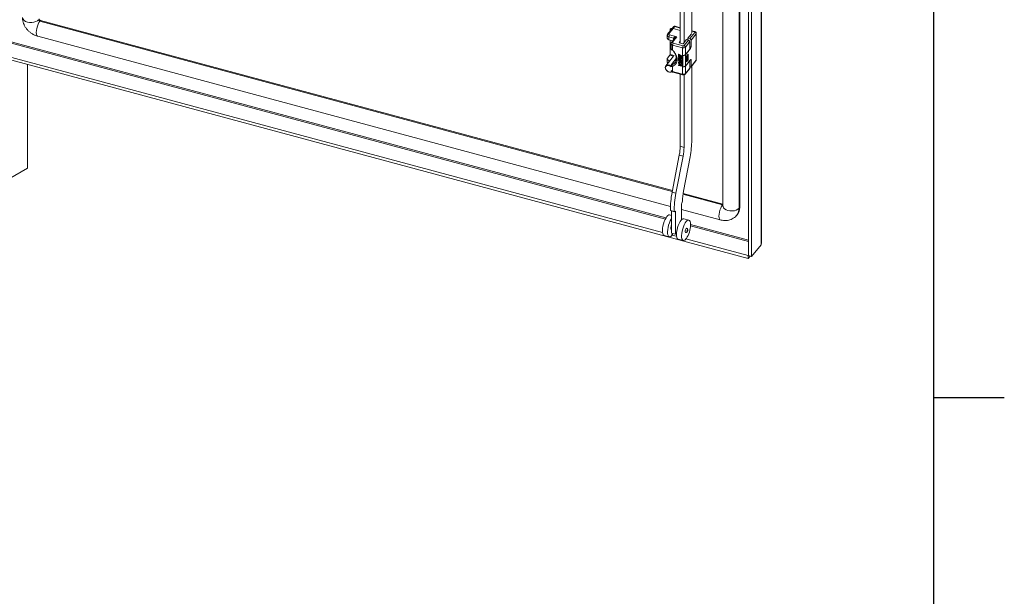
# Model space of a CAD drawing. Units: millimetres. Extents: x 63 to 4291, y 73 to 3057.
# Drawn here: x 3867 to 4216, y 1848 to 2053 of the extents above; entities that cross this region are included whole.
import ezdxf
from ezdxf.enums import TextEntityAlignment as Align

# ---------------------------------------------------------------- set-up
doc = ezdxf.new("R2010")
doc.units = ezdxf.units.MM
doc.header["$LTSCALE"] = 2
doc.layers.add('Title Block', color=7, linetype='Continuous')
doc.styles.add('ISO Proportional', font='ARIALN.TTF', dxfattribs={"width": 0.8})

# ---------------------------------------------------------------- blocks, each defined once
blk = doc.blocks.new('ISO A1 title block')
at = {"layer": 'Title Block'}
for p, q in [((820, 20), (820, 574)), ((820, 366.25), (825, 366.25))]:
    blk.add_line(p, q, dxfattribs=at)
at = {"layer": 'Title Block', "style": 'ISO Proportional', "flags": 8}
for tag, p in [('FILENAME', (747, 43)), ('DATE', (772, 43)), ('SCALE', (802, 43)), ('EDITION', (787, 23)), ('SHEET', (802, 23))]:
    blk.add_attdef(tag, text='', height=2.5, dxfattribs=at).set_placement(p, align=Align.MIDDLE_LEFT)
blk.add_attdef('DRAWING_NUMBER', text='', height=3, dxfattribs=at).set_placement((755, 25), align=Align.MIDDLE)

msp = doc.modelspace()

# ---------------------------------------------------------------- linework, layer by layer
at = {"color": 7, "linetype": 'Continuous', "lineweight": 18}
for p, q in [((4130.01, 1973.09), (4130.01, 2591.57)), ((4129.87, 1972.71), (4129.87, 2591.19)), ((4125.37, 2587.33), (4125.37, 1968.86)), ((4126.51, 2587.03), (4126.51, 1968.56)), ((4122.08, 1985.68), (4122.08, 2582.16)), ((4122.29, 1985.94), (4122.29, 2582.42)), ((4116.36, 2295.11), (4116.36, 1986.41)), ((4101.17, 2044.28), (4101.17, 2196.63)), ((4102.53, 2044.41), (4102.53, 2196.38)), ((4105.28, 2199.51), (4105.28, 2047.92)), ((3873.75, 2052.12), (3873.96, 2052.38)), ((3873.96, 2052.38), (4098.42, 1991.96)), ((4098.24, 2049.39), (4096.71, 2047.5)), ((4098.63, 2049.48), (4097.1, 2047.6)), ((4098.83, 2050.12), (4098.24, 2049.39)), ((4099.22, 2050.22), (4098.63, 2049.48)), ((4101.17, 2048.8), (4098.63, 2049.48)), ((4101.17, 2049.8), (4099.35, 2050.29)), ((3872.97, 2046.77), (4097.7, 1986.28)), ((4096.56, 2047.07), (4096.56, 2046.05)), ((4098.81, 2046.09), (4097.13, 2046.55)), ((4097.13, 2046.55), (4097.13, 2045.52)), ((4097.35, 2047.22), (4099.93, 2046.52)), ((4097.6, 2049.2), (4097.6, 2048.6)), ((4099.18, 2045.98), (4098.06, 2044.59)), ((4099.93, 2046.52), (4098.45, 2044.69)), ((4103.89, 2046.09), (4105.13, 2047.64)), ((4103.89, 2045.45), (4103.89, 2046.09)), ((4103.89, 2046.09), (4104.57, 2045.91)), ((4104.57, 2045.91), (4106.36, 2048.13)), ((4106.81, 2047.6), (4105.02, 2045.38)), ((4106.37, 2048.4), (4105.28, 2048.69)), ((4106.81, 2038.21), (4106.81, 2047.6)), ((4106.89, 2038.4), (4106.89, 2047.79)), ((4097.13, 2045.52), (4098.51, 2045.15)), ((4097.6, 2045.4), (4097.6, 2040.26)), ((4097.6, 2040.32), (4097.6, 2045.4)), ((4097.9, 2044.16), (4097.9, 2042.62)), ((4102.01, 2042.68), (4098.48, 2043.64)), ((4098.48, 2043.64), (4098.48, 2041.85)), ((4098.69, 2044.31), (4102.23, 2043.35)), ((4101.17, 2044.98), (4100.76, 2044.48)), ((4100.84, 2044.37), (4102.06, 2044.04)), ((4102.01, 2040.03), (4102.01, 2042.68)), ((4102.26, 2044.08), (4103.46, 2045.57)), ((4102.56, 2043.42), (4104.14, 2045.39)), ((4104.81, 2042.41), (4102.99, 2040.16)), ((4104.6, 2044.86), (4103.01, 2042.89)), ((4103.01, 2042.89), (4103.01, 2040.24)), ((4103.46, 2045.57), (4104.14, 2045.39)), ((4104.6, 2044.86), (4104.6, 2042.2)), ((4105.02, 2045.38), (4105.02, 2043.08)), ((4094.9, 1977.03), (3858.05, 2040.79)), ((4125.34, 1967.82), (3858.05, 2039.77)), ((4098.82, 2039.71), (4096.01, 2036.24)), ((4096.65, 2038.94), (4097.5, 2039.99)), ((4099.77, 2038.83), (4098.06, 2036.72)), ((4100.66, 2040.4), (4100.61, 2040.34)), ((4100.61, 2040.34), (4101.75, 2039.77)), ((4100.61, 2039.58), (4100.61, 2040.34)), ((4100.76, 2039.5), (4100.61, 2039.58)), ((4100.66, 2039.46), (4100.61, 2039.41)), ((4100.61, 2039.28), (4100.61, 2039.41)), ((4100.61, 2039.41), (4101.75, 2038.83)), ((4101.5, 2038.83), (4100.61, 2039.28)), ((4100.66, 2039.04), (4100.61, 2038.98)), ((4100.61, 2038.98), (4101.5, 2038.83)), ((4100.61, 2038.81), (4100.61, 2038.98)), ((4101.5, 2038.06), (4100.61, 2038.81)), ((4100.66, 2040.4), (4101.79, 2039.82)), ((4100.66, 2039.46), (4101.79, 2038.88)), ((4100.66, 2039.04), (4101.33, 2038.92)), ((4101.75, 2038.64), (4100.73, 2038.84)), ((4100.73, 2038.84), (4101.75, 2038)), ((4100.76, 2040.14), (4101.14, 2039.95)), ((4100.76, 2040.14), (4100.76, 2039.5)), ((4100.8, 2039.56), (4100.76, 2039.5)), ((4100.8, 2040.12), (4100.8, 2039.56)), ((4100.87, 2038.81), (4101.79, 2038.05)), ((4101.14, 2039.95), (4101.14, 2039.39)), ((4101.14, 2039.39), (4101.29, 2039.32)), ((4101.29, 2039.87), (4101.6, 2039.71)), ((4101.29, 2039.32), (4101.29, 2039.87)), ((4101.33, 2039.37), (4101.29, 2039.32)), ((4101.33, 2039.85), (4101.33, 2039.37)), ((4101.6, 2039.71), (4101.6, 2039.07)), ((4101.6, 2039.07), (4101.75, 2039)), ((4101.79, 2039.82), (4101.75, 2039.77)), ((4101.75, 2039.77), (4101.75, 2039)), ((4101.79, 2039.05), (4101.75, 2039)), ((4101.79, 2038.88), (4101.75, 2038.83)), ((4101.75, 2038.83), (4101.75, 2038.64)), ((4101.79, 2039.82), (4101.79, 2039.05)), ((4101.79, 2038.88), (4101.79, 2038.69)), ((4102.01, 2035.95), (4102.01, 2040.03)), ((4102.05, 2040.02), (4102.01, 2039.98)), ((4102.01, 2039.98), (4102.06, 2039.97)), ((4102.01, 2036), (4102.01, 2039.98)), ((4102.06, 2035.99), (4102.06, 2039.97)), ((4102.99, 2040.16), (4102.99, 2036.18)), ((4103.01, 2040.24), (4104.6, 2042.2)), ((4103.43, 2039.74), (4104, 2040.45)), ((4103.43, 2037.7), (4103.43, 2039.74)), ((4103.48, 2039.69), (4103.43, 2039.7)), ((4103.48, 2039.69), (4103.69, 2039.95)), ((4103.48, 2037.86), (4103.48, 2039.69)), ((4103.69, 2039.95), (4103.65, 2040.01)), ((4103.69, 2039.95), (4103.69, 2038.12)), ((4104, 2040.45), (4104, 2038.41)), ((3869.3, 1999.87), (3869.3, 2036.74)), ((4096.56, 2038.7), (4096.56, 2037.68)), ((4097.5, 2038.08), (4097.13, 2038.18)), ((4097.9, 2036.3), (4097.9, 2036.24)), ((4098.48, 2036.03), (4098.48, 2034.25)), ((4100.61, 2038.52), (4100.66, 2038.57)), ((4100.61, 2038.52), (4100.61, 2038.39)), ((4100.61, 2038.52), (4101.5, 2038.06)), ((4101.75, 2037.81), (4100.61, 2038.39)), ((4100.66, 2038.27), (4100.61, 2038.22)), ((4100.61, 2038.22), (4101.75, 2037.64)), ((4100.61, 2038.09), (4100.61, 2038.22)), ((4101, 2037.89), (4100.61, 2038.09)), ((4100.66, 2037.67), (4100.61, 2037.62)), ((4101.17, 2037.66), (4100.61, 2037.62)), ((4100.61, 2037.62), (4100.61, 2037.45)), ((4100.61, 2037.45), (4101.29, 2037.49)), ((4100.66, 2037.33), (4100.61, 2037.28)), ((4100.61, 2037.15), (4100.61, 2037.28)), ((4100.61, 2037.28), (4101.75, 2036.36)), ((4100.9, 2036.92), (4100.61, 2037.15)), ((4100.66, 2036.61), (4100.61, 2036.56)), ((4100.61, 2036.56), (4100.9, 2036.5)), ((4100.61, 2036.43), (4100.61, 2036.56)), ((4101.75, 2036.19), (4100.61, 2036.43)), ((4100.66, 2038.57), (4101.28, 2038.25)), ((4100.66, 2038.27), (4101.79, 2037.69)), ((4100.66, 2037.67), (4101.13, 2037.71)), ((4100.66, 2037.33), (4101.79, 2036.42)), ((4100.66, 2036.61), (4100.9, 2036.56)), ((4100.9, 2036.5), (4100.9, 2036.92)), ((4101, 2037.89), (4101.17, 2037.66)), ((4101, 2036.85), (4101.65, 2036.33)), ((4101, 2036.47), (4101, 2036.85)), ((4101, 2036.47), (4101.04, 2036.52)), ((4101.65, 2036.33), (4101, 2036.47)), ((4101.04, 2036.52), (4101.04, 2036.82)), ((4101.54, 2036.41), (4101.04, 2036.52)), ((4101.75, 2037.51), (4101.19, 2037.79)), ((4101.19, 2037.79), (4101.75, 2037.04)), ((4101.29, 2037.49), (4101.75, 2036.87)), ((4101.32, 2037.73), (4101.79, 2037.1)), ((4101.79, 2038.69), (4101.75, 2038.64)), ((4101.79, 2038.05), (4101.75, 2038)), ((4101.75, 2038), (4101.75, 2037.81)), ((4101.79, 2037.86), (4101.75, 2037.81)), ((4101.79, 2037.69), (4101.75, 2037.64)), ((4101.75, 2037.64), (4101.75, 2037.51)), ((4101.79, 2037.56), (4101.75, 2037.51)), ((4101.79, 2037.1), (4101.75, 2037.04)), ((4101.75, 2036.87), (4101.75, 2037.04)), ((4101.79, 2036.93), (4101.75, 2036.87)), ((4101.75, 2036.36), (4101.79, 2036.42)), ((4101.75, 2036.36), (4101.75, 2036.19)), ((4101.79, 2036.25), (4101.75, 2036.19)), ((4101.79, 2038.05), (4101.79, 2037.86)), ((4101.79, 2037.69), (4101.79, 2037.56)), ((4101.79, 2037.1), (4101.79, 2036.93)), ((4101.79, 2036.42), (4101.79, 2036.25)), ((4102.01, 2036), (4102.06, 2035.99)), ((4102.05, 2035.99), (4102.01, 2035.95)), ((4102.01, 2033.29), (4102.01, 2035.95)), ((4102.95, 2033.31), (4104.53, 2035.27)), ((4102.99, 2036.18), (4104.81, 2038.43)), ((4104.6, 2038.12), (4103.01, 2036.16)), ((4103.01, 2036.16), (4103.01, 2033.5)), ((4103.01, 2033.5), (4104.6, 2035.47)), ((4104, 2038.41), (4103.43, 2037.7)), ((4103.43, 2037.87), (4103.48, 2037.86)), ((4103.48, 2037.86), (4103.69, 2038.12)), ((4103.69, 2038.49), (4104, 2038.41)), ((4104.56, 2038.13), (4104.6, 2038.12)), ((4104.6, 2038.12), (4104.6, 2035.47)), ((4104.95, 2035.8), (4106.75, 2038.02)), ((4105.02, 2038.28), (4105.02, 2035.99)), ((4105.02, 2035.99), (4106.81, 2038.21)), ((4105.28, 2036.2), (4105.28, 2009.91)), ((4098.48, 2034.25), (4102.01, 2033.29)), ((4098.56, 2034.02), (4102.1, 2033.07)), ((4101.17, 2007.66), (4101.17, 2033.32)), ((4102.1, 2033.08), (4102.33, 2033.04)), ((4102.53, 2007.29), (4102.53, 2033.07)), ((4101.17, 2007.66), (4102.53, 2007.29)), ((4098.3, 1991.34), (4100.85, 2004.57)), ((4099.66, 1990.97), (4102.21, 2004.21)), ((4102.21, 2004.21), (4100.85, 2004.57)), ((4104.66, 2003.95), (4102.31, 1991.76)), ((3869.3, 1999.87), (3657.17, 1877.41)), ((4099.66, 1990.97), (4098.3, 1991.34)), ((4102.17, 1990.95), (4116.36, 1987.13)), ((4101.79, 1987.47), (4101.58, 1987.2)), ((4101.58, 1981.54), (4101.58, 1987.2)), ((4102.01, 1988.12), (4101.79, 1987.47)), ((4098.11, 1983.08), (4097.42, 1983.27)), ((4099.05, 1984.48), (4097.69, 1984.85)), ((4097.9, 1984.69), (4097.69, 1984.85)), ((4099.26, 1984.33), (4097.9, 1984.69)), ((4098.11, 1976.79), (4098.11, 1984.64)), ((4099.26, 1984.33), (4099.05, 1984.48)), ((4099.47, 1984.59), (4099.26, 1984.33)), ((4099.47, 1976.42), (4099.47, 1984.59)), ((4101.58, 1985.23), (4115.41, 1981.51)), ((4121.24, 1983.18), (4121.46, 1983.44)), ((4122.29, 1985.94), (4122.08, 1985.68)), ((4104.22, 1981.44), (4102.41, 1981.92)), ((4104.83, 1979.76), (4104.82, 1979.76)), ((4095.47, 1976.02), (4097.28, 1975.54)), ((4098, 1978.19), (4098.11, 1978.16)), ((4099.47, 1976.42), (4098.11, 1976.79)), ((4099.89, 1975.69), (4098.19, 1976.15)), ((4098.24, 1976.27), (4098.36, 1976.23)), ((4098.63, 1976.65), (4098.36, 1976.23)), ((4099.87, 1976.92), (4099.47, 1976.42)), ((4100.46, 1974.68), (4102.27, 1974.19)), ((4125.34, 1968.84), (4103.17, 1974.81)), ((4103.22, 1974.92), (4103.35, 1974.89)), ((4129.87, 1972.71), (4126.51, 1968.56)), ((4125.34, 1968.84), (4125.37, 1968.88)), ((4125.34, 1968.84), (4125.34, 1967.82)), ((4125.37, 1968.86), (4126.51, 1968.56)), ((4125.34, 1967.82), (4126.04, 1968.68))]:
    msp.add_line(p, q, dxfattribs=at)
at = {"color": 8, "linetype": 'Continuous', "lineweight": 18}
for p, q in [((3873.75, 2052.12), (4098.36, 1991.65)), ((4101.17, 2049.69), (4099.22, 2050.22)), ((4098.81, 2045.52), (4098.81, 2046.09)), ((4106.24, 2048.32), (4105.28, 2048.58)), ((3861.41, 2044.95), (4095.89, 1981.83)), ((4096.1, 1982.21), (3861.77, 2045.29)), ((4100.76, 2044.48), (4100.76, 2044.41)), ((4104.6, 2043.2), (4105.02, 2043.08)), ((4104.81, 2042.41), (4104.6, 2042.47)), ((4097.5, 2039.99), (4098.77, 2039.65)), ((4097.6, 2040.32), (4099.04, 2039.94)), ((4099.77, 2038.73), (4098.22, 2036.82)), ((4097.13, 2038.18), (4097.13, 2037.63)), ((4105.02, 2038.28), (4104.75, 2038.36)), ((4102.13, 1990.64), (4116.19, 1986.86)), ((4116.19, 1986.86), (4116.36, 1987.07)), ((4104.82, 1979.43), (4125.37, 1973.9)), ((4125.37, 1974.33), (4104.83, 1979.86))]:
    msp.add_line(p, q, dxfattribs=at)
at = {"color": 8, "linetype": 'Continuous', "lineweight": 18, "flags": 128}
for points in [[(3867.58, 2053.38), (3867.59, 2053.23), (3867.76, 2052.79), (3868.12, 2052.39), (3868.65, 2052.05), (3869.31, 2051.81), (3870.06, 2051.67), (3870.84, 2051.66), (3871.6, 2051.75), (3872.3, 2051.96), (3872.88, 2052.27), (3873.3, 2052.65)], [(3872.97, 2046.77), (3872.85, 2046.83), (3872.65, 2047.08), (3872.53, 2047.52), (3872.48, 2048.1), (3872.53, 2048.79), (3872.65, 2049.53), (3872.85, 2050.29), (3873.12, 2051.01), (3873.42, 2051.63), (3873.75, 2052.12)], [(4099.22, 2050.22), (4099.26, 2050.26), (4099.3, 2050.28), (4099.33, 2050.29), (4099.35, 2050.29)], [(4106.37, 2048.4), (4106.36, 2048.4), (4106.32, 2048.39), (4106.28, 2048.37), (4106.24, 2048.32)], [(4098.41, 2036.69), (4099.01, 2037.05), (4099.31, 2037.36)], [(4098.48, 2034.25), (4098.48, 2034.17), (4098.5, 2034.11), (4098.52, 2034.06), (4098.54, 2034.03), (4098.56, 2034.02)], [(4102.1, 2033.07), (4102.08, 2033.08), (4102.05, 2033.11), (4102.03, 2033.16), (4102.02, 2033.22), (4102.01, 2033.29)], [(4115.41, 1981.51), (4115.29, 1981.56), (4115.09, 1981.82), (4114.96, 1982.26), (4114.92, 1982.84), (4114.96, 1983.52), (4115.09, 1984.27), (4115.29, 1985.03), (4115.55, 1985.74), (4115.86, 1986.37), (4116.19, 1986.86)], [(4116.19, 1986.86), (4116.28, 1986.84), (4116.36, 1986.84)], [(4122.08, 1985.68), (4121.66, 1985.3), (4121.08, 1984.99), (4120.39, 1984.78), (4119.62, 1984.68), (4118.84, 1984.7), (4118.09, 1984.84), (4117.43, 1985.08), (4116.9, 1985.42), (4116.54, 1985.82), (4116.37, 1986.26), (4116.36, 1986.41)]]:
    msp.add_lwpolyline(points, dxfattribs=at)
at = {"color": 7, "linetype": 'Continuous', "lineweight": 18, "flags": 128}
for points in [[(4097.86, 2048.92), (4097.75, 2048.97), (4097.63, 2049.08), (4097.6, 2049.21), (4097.65, 2049.34), (4097.78, 2049.44), (4097.98, 2049.51), (4098.2, 2049.53), (4098.34, 2049.51)], [(4098.27, 2049.43), (4098.19, 2049.44), (4098.03, 2049.43), (4097.88, 2049.38), (4097.79, 2049.3), (4097.75, 2049.21), (4097.77, 2049.11), (4097.86, 2049.03), (4097.92, 2049)], [(4100.84, 2044.37), (4100.81, 2044.37), (4100.79, 2044.39), (4100.77, 2044.4), (4100.76, 2044.41), (4100.75, 2044.43), (4100.75, 2044.45), (4100.75, 2044.46), (4100.76, 2044.48)], [(4097.13, 2038.18), (4096.97, 2038.23), (4096.82, 2038.31), (4096.7, 2038.4), (4096.62, 2038.5), (4096.57, 2038.61), (4096.56, 2038.72), (4096.59, 2038.84), (4096.65, 2038.94)], [(4095.82, 2035.66), (4095.9, 2036.06), (4096.14, 2036.36), (4096.5, 2036.54), (4096.94, 2036.56), (4097.41, 2036.44), (4097.86, 2036.17), (4097.91, 2036.13)], [(4098.23, 2034.24), (4098.22, 2034.23), (4097.86, 2034.05), (4097.41, 2034.03), (4096.94, 2034.15), (4096.5, 2034.42), (4096.14, 2034.79), (4095.9, 2035.22), (4095.82, 2035.66)], [(4097.12, 2036.35), (4096.67, 2036.4), (4096.29, 2036.29), (4096.01, 2036.03), (4095.88, 2035.67), (4095.93, 2035.25), (4096.13, 2034.82), (4096.47, 2034.45), (4096.9, 2034.19), (4097.35, 2034.06), (4097.78, 2034.1), (4098.12, 2034.29), (4098.12, 2034.29)], [(4097.95, 2035.85), (4097.57, 2036.16), (4097.12, 2036.35)], [(4104.81, 2038.43), (4104.85, 2038.47), (4104.89, 2038.5), (4104.92, 2038.51), (4104.96, 2038.5), (4104.98, 2038.47), (4105, 2038.42), (4105.01, 2038.36), (4105.02, 2038.28)], [(4095.47, 1976.02), (4095.39, 1976.05), (4095.16, 1976.27), (4094.99, 1976.65), (4094.89, 1977.17), (4094.86, 1977.81), (4094.92, 1978.55), (4095.04, 1979.33), (4095.24, 1980.13), (4095.49, 1980.91), (4095.79, 1981.63), (4096.13, 1982.25), (4096.47, 1982.74), (4096.82, 1983.08), (4097.15, 1983.26), (4097.42, 1983.27)], [(4098.15, 1975.97), (4097.81, 1975.66), (4097.49, 1975.53), (4097.2, 1975.57), (4096.97, 1975.78), (4096.8, 1976.16), (4096.7, 1976.68), (4096.68, 1977.33), (4096.73, 1978.06), (4096.86, 1978.85), (4097.05, 1979.65), (4097.31, 1980.42), (4097.61, 1981.14), (4097.94, 1981.76), (4098.11, 1982.02)], [(4100.46, 1974.68), (4100.37, 1974.71), (4100.14, 1974.93), (4099.97, 1975.3), (4099.87, 1975.83), (4099.85, 1976.47), (4099.9, 1977.2), (4100.03, 1977.99), (4100.22, 1978.79), (4100.48, 1979.57), (4100.78, 1980.29), (4101.11, 1980.91), (4101.46, 1981.4), (4101.81, 1981.74), (4102.13, 1981.92), (4102.41, 1981.92)], [(4103.14, 1974.63), (4102.79, 1974.32), (4102.47, 1974.19), (4102.19, 1974.22), (4101.95, 1974.44), (4101.78, 1974.82), (4101.68, 1975.34), (4101.66, 1975.98), (4101.71, 1976.72), (4101.84, 1977.5), (4102.04, 1978.3), (4102.29, 1979.08), (4102.59, 1979.8), (4102.92, 1980.42), (4103.27, 1980.91), (4103.62, 1981.25), (4103.95, 1981.43), (4104.24, 1981.43), (4104.49, 1981.25), (4104.67, 1980.91), (4104.79, 1980.42), (4104.83, 1979.8)], [(4104.83, 1979.8), (4104.82, 1979.79), (4104.82, 1979.78), (4104.82, 1979.77), (4104.82, 1979.76), (4104.82, 1979.76), (4104.82, 1979.75), (4104.82, 1979.75), (4104.83, 1979.76)], [(4098, 1978.19), (4097.96, 1978.21), (4097.87, 1978.36), (4097.84, 1978.63)], [(4098.36, 1976.23), (4098.36, 1976.3), (4098.33, 1976.33), (4098.3, 1976.33), (4098.26, 1976.3), (4098.22, 1976.23), (4098.19, 1976.15), (4098.16, 1976.06), (4098.15, 1975.97)], [(4103.44, 1978.54), (4103.36, 1978.53), (4103.24, 1978.43), (4103.12, 1978.23), (4103.02, 1977.97), (4102.95, 1977.69), (4102.93, 1977.42), (4102.95, 1977.22), (4103.02, 1977.1), (4103.05, 1977.09)], [(4103.8, 1977.82), (4103.79, 1977.89), (4103.77, 1977.93), (4103.74, 1977.93), (4103.7, 1977.9), (4103.66, 1977.83), (4103.62, 1977.74), (4103.6, 1977.65), (4103.59, 1977.56), (4103.6, 1977.49), (4103.62, 1977.46), (4103.66, 1977.45), (4103.7, 1977.49), (4103.74, 1977.55), (4103.77, 1977.64), (4103.79, 1977.74), (4103.8, 1977.82)], [(4103.35, 1974.89), (4103.34, 1974.96), (4103.32, 1974.99), (4103.28, 1974.99), (4103.24, 1974.96), (4103.2, 1974.89), (4103.17, 1974.81), (4103.15, 1974.72), (4103.14, 1974.63)]]:
    msp.add_lwpolyline(points, dxfattribs=at)
at = {"color": 7, "linetype": 'Continuous', "lineweight": 18}
for centre, radius, start, end in [((3874.11, 2052.96), 0.602, 185.1151, 255.9189), ((3873.9, 2052.7), 0.602, 185.1151, 255.9189), ((4098.5, 2049.14), 0.362, 70.0067, 137.1899), ((4097.2, 2046.18), 0.658, 191.5192, 264.1175), ((4098.34, 2046.53), 1.21, 145.5535, 179.431), ((4104.42, 2045.32), 0.602, 5.1151, 75.9189), ((4105.09, 2047.67), 0.0597, 321.6994, 55.5359), ((4106.22, 2047.55), 0.602, 5.1151, 75.9189), ((4099.69, 2043.62), 1.21, 145.5535, 179.431), ((4103.22, 2042.67), 1.21, 145.5535, 179.431), ((4102.33, 2043.66), 1.03, 252.1018, 311.6304), ((4102.12, 2044.23), 0.205, 252.1018, 311.6304), ((4102.41, 2042.84), 0.602, 5.1151, 75.9189), ((4104, 2044.8), 0.602, 5.1151, 75.9189), ((4103.81, 2043.09), 1.21, 325.5535, 359.431), ((4097, 2040.33), 0.603, 325.5535, 359.431), ((4102.33, 2041.01), 1.03, 252.1018, 311.6304), ((4102.35, 2040.88), 0.957, 252.1018, 311.6304), ((4098.94, 2036.41), 0.598, 152.0343, 219.333), ((4102.33, 2036.92), 1.03, 252.1018, 311.6304), ((4102.35, 2036.9), 0.957, 252.1018, 311.6304), ((4104.3, 2035.46), 0.3, 321.8238, 1.2367), ((4104.7, 2036), 0.32, 251.2094, 358.3629), ((4106.51, 2038.21), 0.3, 321.8238, 1.2367), ((4106.6, 2038.4), 0.284, 318.8317, 359.152), ((4102.33, 2034.27), 1.03, 252.1018, 311.6304), ((4084.58, 2007.83), 16.59, 348.6989, 359.4158), ((4085.94, 2007.46), 16.59, 348.6989, 359.4158), ((4073.21, 2010.24), 32.07, 348.6989, 359.4158), ((4128.72, 1985.19), 31.04, 168.5765, 180.6314), ((4130.08, 1984.82), 31.04, 168.5765, 180.6314), ((4117.53, 1988.64), 15.53, 168.428, 181.9124), ((4118.41, 1985.85), 3.88, 321.6685, 1.3921), ((4100.44, 1978.57), 2.6, 153.5181, 178.6763), ((4095.57, 1979.91), 9.26, 327.1579, 359.0255)]:
    msp.add_arc(centre, radius, start, end, dxfattribs=at)
at = {"color": 8, "linetype": 'Continuous', "lineweight": 18}
for centre, radius, start, end in [((4099.09, 2049.88), 0.362, 70.0067, 137.1899), ((4097.2, 2047.2), 0.659, 191.7825, 264.079), ((4096.98, 2047.26), 0.362, 70.0087, 137.1595), ((4106.6, 2047.79), 0.284, 318.8238, 359.3613), ((4098.55, 2044.29), 0.659, 191.7825, 264.079), ((4098.33, 2044.35), 0.362, 70.0087, 137.1595), ((4097.06, 2037.73), 0.51, 186.2172, 244.7402), ((4098.61, 2035.02), 0.791, 212.4607, 260.2994), ((4102.71, 2033.5), 0.3, 321.8597, 1.236), ((4118.2, 1985.58), 3.88, 321.5419, 1.3949)]:
    msp.add_arc(centre, radius, start, end, dxfattribs=at)
at = {"color": 7, "linetype": 'Continuous', "lineweight": 18}
for points, knots in [([(3867.58, 2053.38), (3867.59, 2053.15), (3867.61, 2052.62), (3867.78, 2051.79), (3868.1, 2050.89), (3868.56, 2050.03), (3869.15, 2049.22), (3869.85, 2048.48), (3870.66, 2047.83), (3871.55, 2047.3), (3872.33, 2046.96), (3872.82, 2046.82), (3872.97, 2046.77)], [0, 0, 0, 0, 0.076905, 0.180416, 0.285505, 0.392718, 0.501578, 0.611596, 0.722471, 0.834202, 0.946863, 1, 1, 1, 1]), ([(4099.35, 2050.28), (4099.33, 2050.29), (4099.26, 2050.31), (4099.12, 2050.31), (4098.96, 2050.25), (4098.85, 2050.17), (4098.83, 2050.12), (4098.83, 2050.12)], [0, 0, 0, 0, 0.097523, 0.374207, 0.676877, 0.999383, 1, 1, 1, 1]), ([(4096.72, 2047.5), (4096.7, 2047.48), (4096.62, 2047.39), (4096.56, 2047.23), (4096.57, 2047.11), (4096.57, 2047.07)], [0, 0, 0, 0, 0.207005, 0.743086, 1, 1, 1, 1]), ([(4097.1, 2047.6), (4097.08, 2047.56), (4097.04, 2047.49), (4097.08, 2047.38), (4097.18, 2047.28), (4097.29, 2047.24), (4097.35, 2047.22)], [0, 0, 0, 0, 0.249998, 0.5, 0.750001, 1, 1, 1, 1]), ([(4099.93, 2046.52), (4099.71, 2046.5), (4099.38, 2046.48), (4099.02, 2046.35), (4098.87, 2046.23), (4098.82, 2046.15), (4098.81, 2046.11), (4098.81, 2046.09)], [0, 0, 0, 0, 0.499794, 0.749772, 0.889781, 0.947258, 1, 1, 1, 1]), ([(4106.36, 2048.13), (4106.37, 2048.15), (4106.39, 2048.19), (4106.38, 2048.24), (4106.33, 2048.29), (4106.27, 2048.31), (4106.24, 2048.32)], [0, 0, 0, 0, 0.249998, 0.500001, 0.750002, 1, 1, 1, 1]), ([(4106.88, 2047.79), (4106.88, 2047.84), (4106.87, 2047.97), (4106.76, 2048.17), (4106.6, 2048.31), (4106.46, 2048.38), (4106.38, 2048.39), (4106.37, 2048.39)], [0, 0, 0, 0, 0.180595, 0.463409, 0.740831, 0.947312, 1, 1, 1, 1]), ([(4097.93, 2042.47), (4097.93, 2042.48), (4097.9, 2042.53), (4097.91, 2042.59), (4097.91, 2042.62)], [0, 0, 0, 0, 0.27207, 1, 1, 1, 1]), ([(4098.07, 2044.59), (4098.05, 2044.57), (4097.97, 2044.48), (4097.9, 2044.32), (4097.91, 2044.2), (4097.92, 2044.16)], [0, 0, 0, 0, 0.207005, 0.743086, 1, 1, 1, 1]), ([(4097.94, 2042.47), (4097.94, 2042.43), (4097.96, 2042.28), (4098.1, 2042.02), (4098.26, 2041.84), (4098.35, 2041.75)], [0, 0, 0, 0, 0.12812, 0.552916, 1, 1, 1, 1]), ([(4098.45, 2044.69), (4098.43, 2044.65), (4098.39, 2044.58), (4098.42, 2044.47), (4098.52, 2044.37), (4098.64, 2044.33), (4098.69, 2044.31)], [0, 0, 0, 0, 0.249998, 0.5, 0.750001, 1, 1, 1, 1]), ([(4102.23, 2043.35), (4102.26, 2043.35), (4102.32, 2043.34), (4102.42, 2043.35), (4102.51, 2043.38), (4102.54, 2043.41), (4102.56, 2043.42)], [0, 0, 0, 0, 0.249998, 0.500001, 0.750002, 1, 1, 1, 1]), ([(4098.85, 2041.18), (4098.93, 2041.08), (4099.12, 2040.84), (4099.36, 2040.42), (4099.57, 2039.93), (4099.72, 2039.43), (4099.79, 2038.92), (4099.77, 2038.43), (4099.66, 2037.95), (4099.5, 2037.6), (4099.35, 2037.43), (4099.3, 2037.38)], [0, 0, 0, 0, 0.077581, 0.184886, 0.299014, 0.417316, 0.539336, 0.665554, 0.797764, 0.939419, 1, 1, 1, 1]), ([(4096.57, 2037.68), (4096.57, 2037.63), (4096.56, 2037.49), (4096.64, 2037.31), (4096.75, 2037.22), (4096.78, 2037.19)], [0, 0, 0, 0, 0.253105, 0.778464, 1, 1, 1, 1]), ([(4097.91, 2036.36), (4097.91, 2036.35), (4097.9, 2036.33), (4097.9, 2036.31), (4097.91, 2036.3)], [0, 0, 0, 0, 0.679572, 1, 1, 1, 1]), ([(4098.07, 2036.72), (4098.03, 2036.67), (4097.96, 2036.56), (4097.91, 2036.43), (4097.91, 2036.37), (4097.91, 2036.36)], [0, 0, 0, 0, 0.464942, 0.9615, 1, 1, 1, 1]), ([(4098.41, 2036.69), (4098.37, 2036.67), (4098.27, 2036.64), (4098.2, 2036.65), (4098.17, 2036.69), (4098.17, 2036.72), (4098.18, 2036.77), (4098.21, 2036.8), (4098.22, 2036.82)], [0, 0, 0, 0, 0.249639, 0.498977, 0.624235, 0.749485, 0.874582, 1, 1, 1, 1]), ([(4106.74, 2038.03), (4106.77, 2038.06), (4106.84, 2038.15), (4106.89, 2038.28), (4106.88, 2038.37), (4106.88, 2038.4)], [0, 0, 0, 0, 0.315532, 0.838496, 1, 1, 1, 1]), ([(4098.02, 2034.41), (4098.02, 2034.39), (4098.07, 2034.28), (4098.23, 2034.17), (4098.41, 2034.06), (4098.52, 2034.04), (4098.56, 2034.03)], [0, 0, 0, 0, 0.074409, 0.519009, 0.82959, 1, 1, 1, 1]), ([(4102.33, 2033.04), (4102.43, 2033.05), (4102.57, 2033.06), (4102.76, 2033.15), (4102.88, 2033.22), (4102.93, 2033.3), (4102.94, 2033.32)], [0, 0, 0, 0, 0.426585, 0.600261, 0.888786, 1, 1, 1, 1]), ([(4115.41, 1981.51), (4115.62, 1981.46), (4116.16, 1981.33), (4117.02, 1981.26), (4117.95, 1981.32), (4118.81, 1981.51), (4119.64, 1981.85), (4120.4, 1982.33), (4120.94, 1982.79), (4121.17, 1983.11), (4121.22, 1983.18)], [0, 0, 0, 0, 0.098737, 0.255052, 0.395335, 0.532856, 0.667865, 0.814413, 0.95742, 1, 1, 1, 1]), ([(4103.05, 1977.09), (4103.11, 1977.08), (4103.22, 1977.06), (4103.42, 1977.12), (4103.58, 1977.23), (4103.69, 1977.39), (4103.76, 1977.54), (4103.81, 1977.7), (4103.83, 1977.88), (4103.81, 1978.07), (4103.76, 1978.26), (4103.66, 1978.41), (4103.55, 1978.5), (4103.48, 1978.53), (4103.44, 1978.54)], [0, 0, 0, 0, 0.087973, 0.164219, 0.280742, 0.363855, 0.437131, 0.505756, 0.599365, 0.66955, 0.758999, 0.869181, 0.93226, 1, 1, 1, 1]), ([(4129.87, 1972.71), (4129.95, 1972.84), (4130.04, 1972.99), (4130, 1973.14), (4130, 1973.15)], [0, 0, 0, 0, 0.900803, 1, 1, 1, 1])]:
    msp.add_open_spline(points, degree=3, knots=knots, dxfattribs=at)
at = {"color": 8, "linetype": 'Continuous', "lineweight": 18}
for points, knots in [([(4099.1, 2045.83), (4099.09, 2045.86), (4099.08, 2045.94), (4098.98, 2046.03), (4098.87, 2046.07), (4098.81, 2046.09)], [0, 0, 0, 0, 0.317179, 0.65859, 1, 1, 1, 1]), ([(4099.18, 2045.98), (4099.18, 2045.98), (4099.25, 2046.08), (4099.51, 2046.29), (4099.76, 2046.43), (4099.93, 2046.52)], [0, 0, 0, 0, 0.015502, 0.343739, 1, 1, 1, 1]), ([(4098.48, 2041.85), (4098.37, 2041.93), (4098.16, 2042.08), (4097.98, 2042.3), (4097.94, 2042.43), (4097.93, 2042.47)], [0, 0, 0, 0, 0.42392, 0.847561, 1, 1, 1, 1]), ([(4098.35, 2041.76), (4098.35, 2041.75), (4098.34, 2041.74), (4098.38, 2041.77), (4098.45, 2041.82), (4098.48, 2041.85)], [0, 0, 0, 0, 0.08554, 0.54277, 1, 1, 1, 1]), ([(4097.91, 2036.3), (4097.91, 2036.28), (4097.91, 2036.22), (4097.98, 2036.12), (4098.15, 2036.03), (4098.37, 2036.03), (4098.48, 2036.03)], [0, 0, 0, 0, 0.139846, 0.315276, 0.657525, 1, 1, 1, 1]), ([(4098.22, 2036.82), (4098.19, 2036.81), (4098.13, 2036.79), (4098.09, 2036.74), (4098.07, 2036.72)], [0, 0, 0, 0, 0.534257, 1, 1, 1, 1])]:
    msp.add_open_spline(points, degree=3, knots=knots, dxfattribs=at)
at = {"color": 7, "linetype": 'Continuous', "lineweight": 18}
msp.add_open_spline([(4098.48, 2041.85), (4098.71, 2041.6), (4099.18, 2041.1), (4099.68, 2040.25), (4100, 2039.37), (4100.1, 2038.5), (4100, 2037.69), (4099.68, 2036.99), (4099.18, 2036.4), (4098.71, 2036.15), (4098.48, 2036.03)], degree=3, dxfattribs=at)

# ---------------------------------------------------------------- block references
at = {"layer": 'Title Block', "xscale": 5, "yscale": 5, "zscale": 5}
msp.add_blockref('ISO A1 title block', (91.27, 87.14), dxfattribs=at)

doc.saveas('drawing.dxf')
